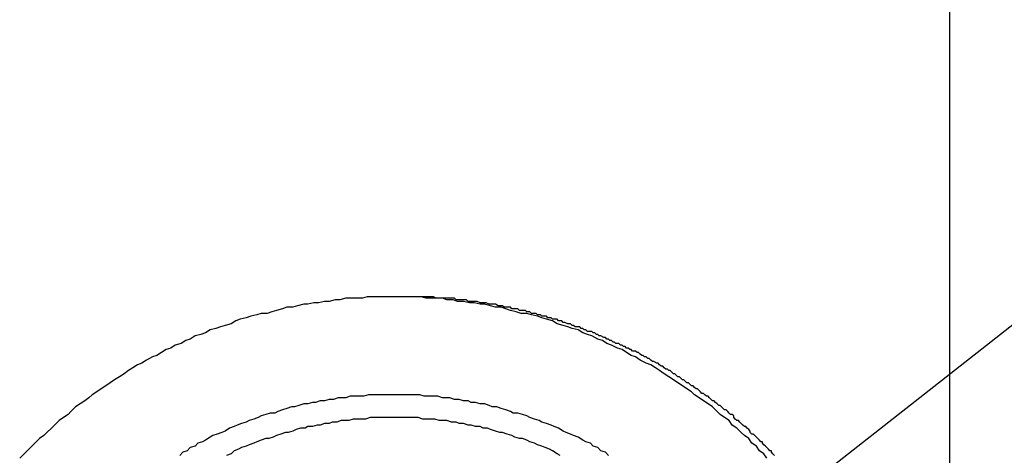
# Model space of a CAD drawing. Units: inches. Extents: x 150 to 617, y -496 to -220.
# Drawn here: x 217 to 221, y -248 to -246 of the extents above; entities that cross this region are included whole.
import ezdxf

# ---------------------------------------------------------------- set-up
doc = ezdxf.new("R2010")
doc.units = ezdxf.units.IN
doc.header["$MEASUREMENT"] = 0
doc.layers.add('图层 1', color=7, linetype='Continuous')
doc.styles.get("Standard").update_dxf_attribs({"font": 'arial.ttf'})
doc.dimstyles.new('hau', dxfattribs={"dimtxt": 1, "dimasz": 0.8, "dimexe": 0.318, "dimexo": 0.2, "dimgap": 0.3, "dimtad": 1, "dimdec": 1, "dimzin": 0, "dimdsep": 46, "dimtxsty": 'Standard', "dimcen": 0.09, "dimadec": 0, "dimazin": 0, "dimtfac": 1, "dimtdec": 1, "dimtofl": 0, "dimtmove": 0, "dimatfit": 3, "dimfxl": 1, "dimtolj": 1, "dimtzin": 0, "dimarcsym": 0})

# ---------------------------------------------------------------- blocks, each defined once
blk = doc.blocks.new('*D16')
at = {"color": 0, "lineweight": -2, "transparency": 16777216}
for p, q in [((221.2015, -240.8098), (228.1318, -240.8098)), ((227.8138, -241.6098), (227.8138, -258.0741)), ((221.2015, -258.8741), (228.1318, -258.8741))]:
    blk.add_line(p, q, dxfattribs=at)
at = {"color": 0, "transparency": 16777216}
for points in [[(227.6805, -241.6098), (227.9472, -241.6098), (227.8138, -240.8098)], [(227.6805, -258.0741), (227.9472, -258.0741), (227.8138, -258.8741)]]:
    blk.add_solid(points, dxfattribs=at)
at = {"layer": 'Defpoints', "color": 0, "transparency": 16777216}
for p in [(221.0015, -240.8098), (221.0015, -258.8741), (227.8138, -258.8741)]:
    blk.add_point(p, dxfattribs=at)
at = {"color": 0, "transparency": 16777216, "insert": (227.0118, -249.8419), "char_height": 1, "attachment_point": 5, "rotation": 90}
blk.add_mtext('\\A1;122.4', dxfattribs=at)

msp = doc.modelspace()

# ---------------------------------------------------------------- linework, layer by layer
at = {"layer": '图层 1'}
for points in [[(221.2048, -244.8912), (221.2048, -254.7931)], [(220.3566, -248.2078), (220.3428, -248.1874), (220.3221, -248.1733), (220.3077, -248.152), (220.2863, -248.1382), (220.2725, -248.1168), (220.2518, -248.103), (220.2374, -248.0889), (220.2167, -248.0679), (220.1953, -248.0538), (220.1809, -248.0328), (220.1602, -248.019), (220.1395, -248.0052), (220.1258, -247.9907), (220.1044, -247.9697), (220.083, -247.9559), (220.0617, -247.9418), (220.0417, -247.9277), (220.021, -247.9132), (220.0066, -247.8998), (219.9852, -247.8856), (219.9638, -247.8715), (219.9432, -247.8574), (219.9225, -247.8436), (219.9011, -247.8298), (219.8798, -247.8154), (219.8584, -247.8012), (219.8384, -247.7875), (219.8171, -247.7737), (219.7957, -247.7664), (219.7675, -247.7523), (219.7461, -247.7378), (219.7261, -247.7316), (219.7048, -247.7172), (219.6841, -247.7034), (219.662, -247.6965), (219.6352, -247.6824), (219.6138, -247.6755), (219.5925, -247.661), (219.5718, -247.6545), (219.5428, -247.64), (219.5229, -247.6331), (219.5022, -247.6262), (219.4801, -247.6121), (219.4526, -247.6049), (219.4319, -247.598), (219.4106, -247.5911), (219.3823, -247.5842), (219.3609, -247.5701), (219.3334, -247.5628), (219.312, -247.5563), (219.2914, -247.5487), (219.2631, -247.5418), (219.2417, -247.5353), (219.2149, -247.5353), (219.1928, -247.528), (219.1653, -247.5212), (219.1439, -247.5139), (219.1232, -247.5067), (219.0957, -247.5067), (219.0736, -247.5001), (219.0461, -247.4929), (219.0247, -247.4929), (218.9971, -247.4857), (218.9758, -247.4857), (218.9475, -247.4795), (218.92, -247.4795), (218.8993, -247.4719), (218.8704, -247.4719), (218.8497, -247.465), (218.8214, -247.465), (218.8008, -247.465), (218.7725, -247.465), (218.7512, -247.4578), (218.7236, -247.4578), (218.7022, -247.4578), (218.6747, -247.4578), (218.6464, -247.4578), (218.6251, -247.4578), (218.5975, -247.4578), (218.5762, -247.4578), (218.5479, -247.4578), (218.5265, -247.4578), (218.4997, -247.4578), (218.4783, -247.465), (218.4501, -247.465), (218.4287, -247.465), (218.4011, -247.465), (218.3729, -247.4719), (218.3515, -247.4719), (218.324, -247.4795), (218.3026, -247.4795), (218.275, -247.4857), (218.253, -247.4857), (218.2254, -247.4929), (218.2055, -247.4929), (218.1765, -247.5001), (218.1558, -247.5067), (218.1269, -247.5067), (218.1069, -247.5139), (218.0787, -247.5212), (218.0573, -247.528), (218.0366, -247.5353), (218.0084, -247.5353), (217.9877, -247.5418), (217.9595, -247.5487), (217.9381, -247.5563), (217.9099, -247.5628), (217.8899, -247.5701), (217.8685, -247.5842), (217.8403, -247.5911), (217.8189, -247.598), (217.7982, -247.6049), (217.7707, -247.6121), (217.7493, -247.6262), (217.7273, -247.6331), (217.7011, -247.64), (217.679, -247.6545), (217.6577, -247.661), (217.637, -247.6755), (217.6081, -247.6824), (217.5881, -247.6965), (217.5674, -247.7034), (217.5454, -247.7172), (217.524, -247.7316), (217.5033, -247.7378), (217.4758, -247.7523), (217.4544, -247.7664), (217.4338, -247.7737), (217.4117, -247.7875), (217.3917, -247.8012), (217.3711, -247.8154), (217.3497, -247.8298), (217.3276, -247.8436), (217.307, -247.8574), (217.287, -247.8715), (217.2656, -247.8856), (217.2443, -247.8998), (217.2229, -247.9132), (217.2084, -247.9277), (217.1885, -247.9418), (217.1678, -247.9559), (217.1464, -247.9697), (217.1244, -247.9907), (217.1113, -248.0052), (217.0899, -248.019), (217.0693, -248.0328), (217.0486, -248.0538), (217.0341, -248.0679), (217.0128, -248.0889), (216.999, -248.103), (216.9783, -248.1168), (216.957, -248.1382), (216.9432, -248.152), (216.9218, -248.1733), (216.9073, -248.1874), (216.8867, -248.2078)], [(220.3917, -248.1947), (220.3841, -248.1874), (220.3779, -248.1805), (220.3779, -248.1733), (220.3704, -248.1733), (220.3635, -248.1661), (220.3566, -248.1588), (220.3497, -248.152), (220.3428, -248.1451), (220.3359, -248.1382), (220.3359, -248.1313), (220.329, -248.1313), (220.3221, -248.124), (220.3145, -248.1168), (220.3077, -248.1096), (220.3008, -248.103), (220.2939, -248.0961), (220.2863, -248.0961), (220.2794, -248.0889), (220.2794, -248.0824), (220.2725, -248.0751), (220.2649, -248.0679), (220.258, -248.061), (220.2518, -248.061), (220.245, -248.0538), (220.2374, -248.0465), (220.2305, -248.04), (220.2243, -248.0328), (220.2167, -248.0328), (220.2098, -248.0259), (220.2029, -248.019), (220.2029, -248.0114), (220.1953, -248.0052), (220.1878, -248.0052), (220.1809, -247.998), (220.1747, -247.9907), (220.1671, -247.9838), (220.1602, -247.9838), (220.154, -247.9769), (220.1464, -247.9697), (220.1395, -247.9628), (220.1326, -247.9628), (220.1258, -247.9559), (220.1182, -247.9487), (220.1113, -247.9418), (220.1044, -247.9418), (220.0975, -247.9346), (220.0906, -247.9277), (220.083, -247.9204), (220.0761, -247.9204), (220.0686, -247.9132), (220.0617, -247.9067), (220.0548, -247.9067), (220.0486, -247.8998), (220.0417, -247.8929), (220.0341, -247.8856), (220.0279, -247.8856), (220.021, -247.8791), (220.0134, -247.8715), (220.0066, -247.8715), (219.999, -247.8646), (219.9921, -247.8574), (219.9852, -247.8574), (219.9776, -247.8505), (219.9714, -247.8436), (219.9638, -247.8436), (219.9569, -247.8364), (219.9501, -247.8298), (219.9432, -247.8298), (219.9356, -247.8226), (219.9294, -247.8154), (219.9225, -247.8154), (219.9149, -247.8081), (219.908, -247.8012), (219.9011, -247.8012), (219.8942, -247.7943), (219.8874, -247.7943), (219.8798, -247.7875), (219.8729, -247.7806), (219.8653, -247.7806), (219.8584, -247.7737), (219.8522, -247.7664), (219.8453, -247.7664), (219.8309, -247.7592), (219.8247, -247.7592), (219.8171, -247.7523), (219.8102, -247.7451), (219.8033, -247.7451), (219.7957, -247.7378), (219.7888, -247.7378), (219.7812, -247.7316), (219.775, -247.7316), (219.7675, -247.7244), (219.7606, -247.7172), (219.7537, -247.7172), (219.7461, -247.7103), (219.733, -247.7103), (219.7261, -247.7034), (219.7192, -247.7034), (219.7117, -247.6965), (219.7048, -247.6965), (219.6979, -247.6893), (219.691, -247.6893), (219.6841, -247.6824), (219.6765, -247.6824), (219.6696, -247.6755), (219.6552, -247.6755), (219.6483, -247.6683), (219.6421, -247.6683), (219.6352, -247.661), (219.6276, -247.661), (219.6214, -247.6545), (219.6138, -247.6545), (219.6069, -247.6472), (219.5993, -247.6472), (219.5856, -247.64), (219.578, -247.64), (219.5718, -247.6331), (219.5649, -247.6331), (219.5573, -247.6262), (219.5504, -247.6262), (219.5428, -247.619), (219.5366, -247.619), (219.5229, -247.619), (219.516, -247.6121), (219.5084, -247.6121), (219.5022, -247.6049), (219.4946, -247.6049), (219.4877, -247.598), (219.4801, -247.598), (219.4664, -247.598), (219.4588, -247.5911), (219.4526, -247.5911), (219.445, -247.5842), (219.4388, -247.5842), (219.4319, -247.5842), (219.4181, -247.5773), (219.4106, -247.5773), (219.4037, -247.5701), (219.3968, -247.5701), (219.3892, -247.5701), (219.3823, -247.5628), (219.3685, -247.5628), (219.3609, -247.5628), (219.3541, -247.5563), (219.3465, -247.5563), (219.3396, -247.5563), (219.3334, -247.5487), (219.3196, -247.5487), (219.312, -247.5487), (219.3051, -247.5418), (219.2989, -247.5418), (219.2914, -247.5418), (219.2845, -247.5353), (219.27, -247.5353), (219.2631, -247.5353), (219.2555, -247.528), (219.2493, -247.528), (219.2417, -247.528), (219.2349, -247.5212), (219.2218, -247.5212), (219.2149, -247.5212), (219.2073, -247.5212), (219.2004, -247.5139), (219.1928, -247.5139), (219.1784, -247.5139), (219.1722, -247.5139), (219.1653, -247.5067), (219.1577, -247.5067), (219.1508, -247.5067), (219.1363, -247.5067), (219.1294, -247.5001), (219.1232, -247.5001), (219.1163, -247.5001), (219.1088, -247.5001), (219.0957, -247.4929), (219.0881, -247.4929), (219.0812, -247.4929), (219.0736, -247.4929), (219.0667, -247.4929), (219.0523, -247.4857), (219.0461, -247.4857), (219.0385, -247.4857), (219.0316, -247.4857), (219.0247, -247.4857), (219.0109, -247.4795), (219.004, -247.4795), (218.9971, -247.4795), (218.9896, -247.4795), (218.9827, -247.4795), (218.9689, -247.4795), (218.962, -247.4719), (218.9544, -247.4719), (218.9475, -247.4719), (218.94, -247.4719), (218.9269, -247.4719), (218.92, -247.4719), (218.9131, -247.4719), (218.9055, -247.465), (218.8917, -247.465), (218.8848, -247.465), (218.8779, -247.465), (218.8704, -247.465), (218.8635, -247.465), (218.8497, -247.465), (218.8421, -247.465), (218.8352, -247.465), (218.8283, -247.465), (218.8214, -247.465), (218.8083, -247.4578), (218.8008, -247.4578), (218.7939, -247.4578), (218.7863, -247.4578), (218.7725, -247.4578), (218.7656, -247.4578), (218.7587, -247.4578), (218.7512, -247.4578), (218.7443, -247.4578), (218.7298, -247.4578), (218.7236, -247.4578), (218.7167, -247.4578), (218.7098, -247.4578), (218.696, -247.4578), (218.6885, -247.4578), (218.6816, -247.4578), (218.6747, -247.4578), (218.6671, -247.4578), (218.6526, -247.4578), (218.6464, -247.4578)], [(219.6214, -248.1947), (219.6069, -248.1805), (219.5856, -248.1733), (219.5718, -248.1588), (219.5504, -248.152), (219.5366, -248.1382), (219.516, -248.1313), (219.5022, -248.124), (219.4801, -248.1096), (219.4588, -248.103), (219.445, -248.0961), (219.425, -248.0889), (219.4106, -248.0824), (219.3892, -248.0679), (219.3685, -248.061), (219.3541, -248.0538), (219.3334, -248.0465), (219.312, -248.04), (219.2989, -248.0328), (219.2769, -248.0259), (219.2555, -248.019), (219.2417, -248.0114), (219.2218, -248.0052), (219.2004, -247.998), (219.1784, -247.998), (219.1653, -247.9907), (219.1439, -247.9838), (219.1232, -247.9769), (219.1026, -247.9697), (219.0812, -247.9697), (219.0667, -247.9628), (219.0461, -247.9559), (219.0247, -247.9559), (219.004, -247.9487), (218.9827, -247.9487), (218.9689, -247.9418), (218.9475, -247.9418), (218.9269, -247.9346), (218.9055, -247.9346), (218.8848, -247.9277), (218.8635, -247.9277), (218.8497, -247.9277), (218.8283, -247.9204), (218.8083, -247.9204), (218.7863, -247.9204), (218.7656, -247.9204), (218.7443, -247.9132), (218.7236, -247.9132), (218.7022, -247.9132), (218.6885, -247.9132), (218.6671, -247.9132), (218.6464, -247.9132), (218.6251, -247.9132), (218.6044, -247.9132), (218.583, -247.9132), (218.5624, -247.9132), (218.5403, -247.9132), (218.5265, -247.9132), (218.5066, -247.9132), (218.4852, -247.9204), (218.4638, -247.9204), (218.4432, -247.9204), (218.4211, -247.9204), (218.4011, -247.9277), (218.3874, -247.9277), (218.366, -247.9277), (218.3446, -247.9346), (218.324, -247.9346), (218.3026, -247.9418), (218.2819, -247.9418), (218.2606, -247.9487), (218.2468, -247.9487), (218.2254, -247.9559), (218.2055, -247.9559), (218.1834, -247.9628), (218.1627, -247.9697), (218.1483, -247.9697), (218.1269, -247.9769), (218.1069, -247.9838), (218.0856, -247.9907), (218.0718, -247.998), (218.0504, -247.998), (218.0291, -248.0052), (218.0084, -248.0114), (217.9946, -248.019), (217.9739, -248.0259), (217.9519, -248.0328), (217.9381, -248.04), (217.9174, -248.0465), (217.8968, -248.0538), (217.8823, -248.061), (217.8609, -248.0679), (217.8403, -248.0824), (217.8258, -248.0889), (217.8044, -248.0961), (217.7838, -248.103), (217.7707, -248.1096), (217.7493, -248.124), (217.7349, -248.1313), (217.7135, -248.1382), (217.7011, -248.152), (217.679, -248.1588), (217.6646, -248.1733), (217.6439, -248.1805), (217.6301, -248.1947)], [(219.3968, -248.1947), (219.3823, -248.1874), (219.3609, -248.1733), (219.3465, -248.1661), (219.3265, -248.1588), (219.312, -248.152), (219.2914, -248.1451), (219.2769, -248.1382), (219.2555, -248.1313), (219.2417, -248.124), (219.2218, -248.1168), (219.2073, -248.1168), (219.1859, -248.1096), (219.1722, -248.103), (219.1508, -248.0961), (219.1294, -248.0889), (219.1163, -248.0889), (219.0957, -248.0824), (219.0736, -248.0751), (219.0592, -248.0679), (219.0385, -248.0679), (219.0247, -248.061), (219.004, -248.061), (218.9827, -248.0538), (218.9689, -248.0538), (218.9475, -248.0465), (218.9269, -248.0465), (218.9131, -248.04), (218.8917, -248.04), (218.8704, -248.0328), (218.8497, -248.0328), (218.8352, -248.0328), (218.8152, -248.0259), (218.7939, -248.0259), (218.7794, -248.0259), (218.7587, -248.0259), (218.7367, -248.019), (218.7236, -248.019), (218.7022, -248.019), (218.6816, -248.019), (218.6602, -248.019), (218.6464, -248.019), (218.6251, -248.019), (218.6044, -248.019), (218.5899, -248.019), (218.5693, -248.019), (218.5479, -248.019), (218.5265, -248.019), (218.5134, -248.019), (218.4928, -248.0259), (218.4707, -248.0259), (218.4569, -248.0259), (218.4356, -248.0259), (218.4149, -248.0328), (218.3942, -248.0328), (218.3798, -248.0328), (218.3591, -248.04), (218.3377, -248.04), (218.324, -248.0465), (218.3026, -248.0465), (218.2819, -248.0538), (218.2675, -248.0538), (218.2468, -248.061), (218.2254, -248.061), (218.2117, -248.0679), (218.191, -248.0679), (218.1703, -248.0751), (218.1558, -248.0824), (218.1338, -248.0889), (218.1207, -248.0889), (218.1, -248.0961), (218.0787, -248.103), (218.0642, -248.1096), (218.0435, -248.1168), (218.0291, -248.1168), (218.0084, -248.124), (217.9877, -248.1313), (217.9739, -248.1382), (217.9519, -248.1451), (217.9381, -248.152), (217.9174, -248.1588), (217.903, -248.1661), (217.8823, -248.1733), (217.8685, -248.1874), (217.8472, -248.1947)]]:
    msp.add_lwpolyline(points, dxfattribs=at)

# ---------------------------------------------------------------- dimensions: what is measured, and where the dimension line sits
dim = msp.add_linear_dim(base=(227.8138, -258.8741), p1=(221.0015, -240.8098), p2=(221.0015, -258.8741), angle=90, text='122.4', dimstyle='hau')
dim.commit()
dim.dimension.update_dxf_attribs({"geometry": '*D16', "text_midpoint": (227.0118, -249.8419)})

# ---------------------------------------------------------------- leaders
msp.add_leader([(218.625, -249.8399), (223.2255, -246.2326), (226.2512, -246.2326)], dimstyle='hau', override={"dimgap": 0.3, "dimtad": 0})

doc.saveas('drawing.dxf')
